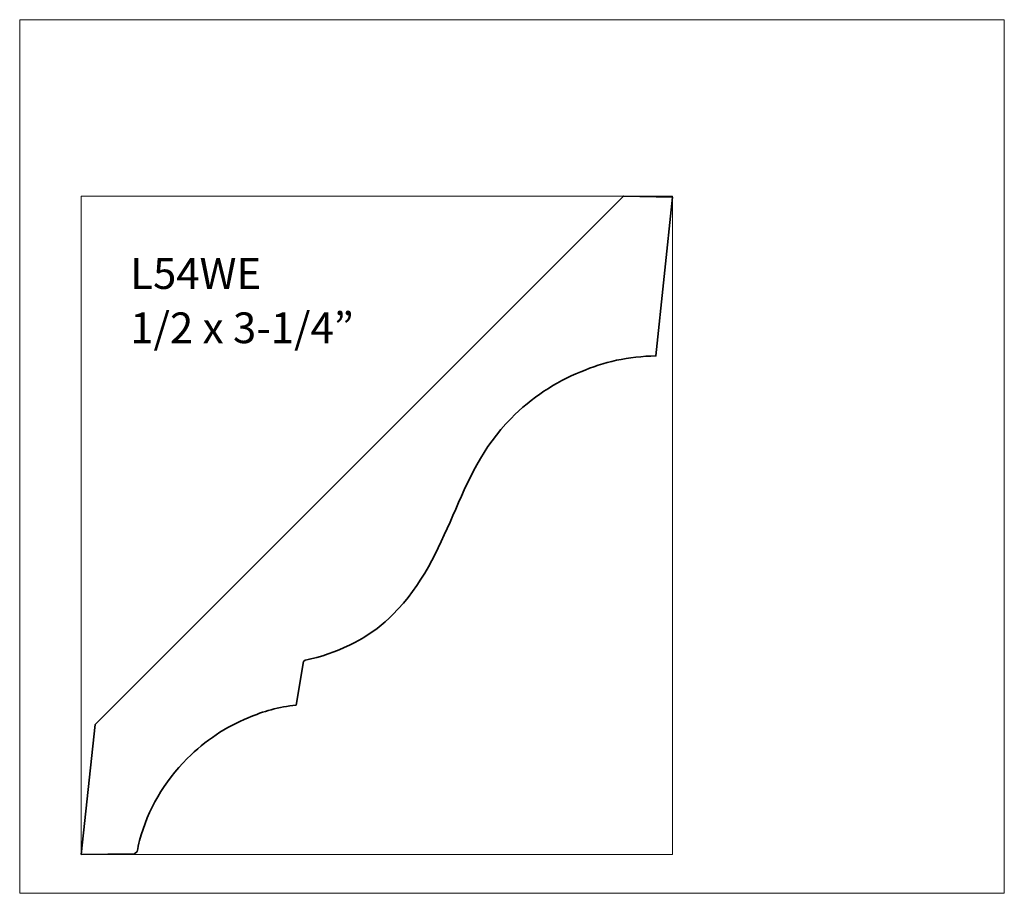
# Model space of a CAD drawing. Units: inches. Extents: x 0 to 3.63, y 0 to 3.22.
import ezdxf

# ---------------------------------------------------------------- set-up
doc = ezdxf.new("R2010")
doc.units = ezdxf.units.IN
doc.header["$MEASUREMENT"] = 0
doc.layers.add('Layer 1', color=7, linetype='Continuous')

# ---------------------------------------------------------------- blocks, each defined once
blk = doc.blocks.new('block 5')
at = {"layer": 'Layer 1', "lineweight": 0}
blk.add_lwpolyline([(0.2267, 0.1434), (2.4052, 0.1434), (2.4052, 2.5686), (0.2267, 2.5686), (0.2267, 0.1434)], dxfattribs=at)
blk = doc.blocks.new('block 4')
at = {"layer": 'Layer 1'}
blk.add_blockref('block 5', (0, 0), dxfattribs=at)
blk = doc.blocks.new('block 3')
at = {"layer": 'Layer 1', "lineweight": 0}
blk.add_lwpolyline([(0, 3.2188), (3.6285, 3.2188), (3.6285, 0), (0, 0), (0, 3.2188)], dxfattribs=at)
at = {"layer": 'Layer 1', "color": 250, "lineweight": 35, "true_color": 0x231f20}
blk.add_open_spline([(1.3752, 1.027), (1.3025, 0.9543), (1.2094, 0.9013), (1.0954, 0.8692), (1.0808, 0.8652), (1.0662, 0.8619), (1.0515, 0.8591), (1.0515, 0.8591), (1.0463, 0.8545), (1.0463, 0.8545), (1.0463, 0.8545), (1.0183, 0.6937), (1.0183, 0.6937), (0.9554, 0.6864), (0.8968, 0.6708), (0.8424, 0.6467), (0.7591, 0.6133), (0.6846, 0.5634), (0.6175, 0.4963), (0.5311, 0.4099), (0.4724, 0.3091), (0.4417, 0.1942), (0.4384, 0.1808), (0.4354, 0.1674), (0.4329, 0.1539), (0.4329, 0.1539), (0.4233, 0.1452), (0.4233, 0.1452), (0.4233, 0.1452), (0.2267, 0.1434), (0.2267, 0.1434), (0.2267, 0.1434), (0.278, 0.6217), (0.278, 0.6217), (0.278, 0.6217), (2.2249, 2.5686), (2.2249, 2.5686), (2.2249, 2.5686), (2.4052, 2.5649), (2.4052, 2.5649), (2.4052, 2.5649), (2.3447, 1.9801), (2.3447, 1.9801), (2.2434, 1.9778), (2.1512, 1.9584), (2.0676, 1.9213), (1.9724, 1.8832), (1.8873, 1.8261), (1.8106, 1.7495), (1.6013, 1.5402), (1.5937, 1.2455), (1.3752, 1.027)], degree=3, knots=[0, 0, 0, 0, 1, 1, 1, 2, 2, 2, 3, 3, 3, 4, 4, 4, 5, 5, 5, 6, 6, 6, 7, 7, 7, 8, 8, 8, 9, 9, 9, 10, 10, 10, 11, 11, 11, 12, 12, 12, 13, 13, 13, 14, 14, 14, 15, 15, 15, 16, 16, 16, 17, 17, 17, 17], dxfattribs=at)
at = {"layer": 'Layer 1'}
blk.add_blockref('block 4', (0, 0), dxfattribs=at)
blk = doc.blocks.new('block 2')
at = {"layer": 'Layer 1', "lineweight": 0}
blk.add_lwpolyline([(0, 0), (3.6285, 0), (3.6285, 3.2188), (0, 3.2188), (0, 0)], dxfattribs=at)
at = {"layer": 'Layer 1'}
blk.add_blockref('block 3', (0, 0), dxfattribs=at)
at = {"layer": 'Layer 1', "color": 250, "true_color": 0x231f20, "char_height": 0.113333, "attachment_point": 7}
for s, insert in [('\\fArial|b0|i0|c0|p34;\\W1;L54WE', (0.4074, 2.2268)), ('\\fArial|b0|i0|c0|p34;\\W1;1/2 x 3-1/4”', (0.4074, 2.0269))]:
    blk.add_mtext(s, dxfattribs=dict(at, insert=insert))

msp = doc.modelspace()

# ---------------------------------------------------------------- block references
at = {"layer": 'Layer 1'}
msp.add_blockref('block 2', (0, 0), dxfattribs=at)

doc.saveas('drawing.dxf')
